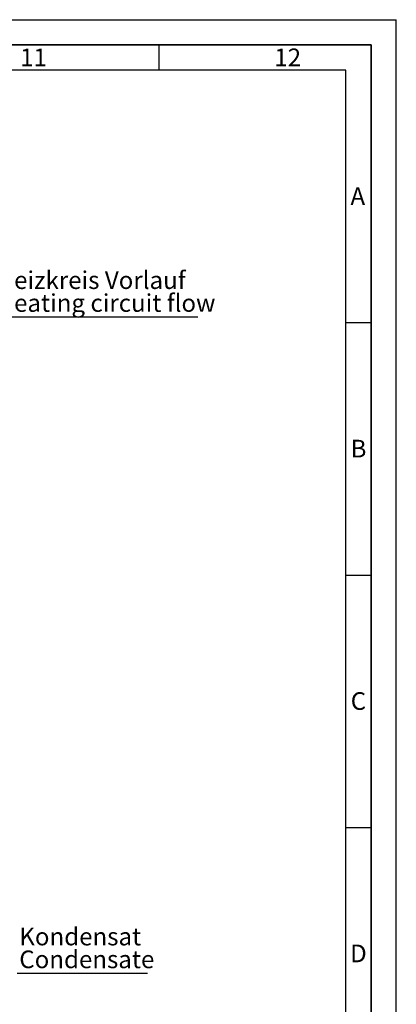
# Paper-space layout 'Blatt1' of a CAD drawing. Units: millimetres. Extents: x 0 to 11880, y 0 to 8400.
# Drawn here: x 10389 to 11880, y 4499 to 8400 of the extents above; entities that cross this region are included whole.
import ezdxf

# ---------------------------------------------------------------- set-up
doc = ezdxf.new("R2010")
doc.units = ezdxf.units.MM
doc.header["$LTSCALE"] = 20
for name, color, linetype in [('1', 7, 'Continuous'), ('61', 7, 'Continuous'), ('62', 7, 'Continuous')]:
    doc.layers.add(name, color=color, linetype=linetype)
doc.styles.add('SLDTEXTSTYLE0', font='TXT', dxfattribs={"width": 0.605})
doc.styles.add('SLDTEXTSTYLE1', font='TXT', dxfattribs={"width": 0.75})

# ---------------------------------------------------------------- blocks, each defined once
blk = doc.blocks.new('SW_NOTE_0_8')
at = {"layer": '1', "color": 0}
blk.add_line((516.7, 0), (0, 0), dxfattribs=at)
blk.add_line((516.7, 0), (0, 0), dxfattribs=at)
at = {"layer": '1', "color": 0, "char_height": 70, "attachment_point": 1, "style": 'SLDTEXTSTYLE0'}
for s, insert in [('Kondensat', (8.4, 182.1)), ('Condensate', (8.4, 91.7))]:
    blk.add_mtext(s, dxfattribs=dict(at, insert=insert))
blk = doc.blocks.new('SW_NOTE_0_10')
at = {"layer": '1', "color": 0}
blk.add_line((805.3, 0), (0, 0), dxfattribs=at)
at = {"layer": '1', "color": 0, "char_height": 70, "attachment_point": 1, "style": 'SLDTEXTSTYLE0'}
for s, insert in [('Heizkreis Vorlauf', (8.5, 182.3)), ('Heating circuit flow', (8.5, 91.8))]:
    blk.add_mtext(s, dxfattribs=dict(at, insert=insert))

psp = doc.layouts.new('Blatt1')

# ---------------------------------------------------------------- linework, layer by layer
at = {"layer": '61'}
for p in [(0, 8400), (11880, 0)]:
    psp.add_line(p, (11880, 8400), dxfattribs=at)
at = {"layer": '61', "color": 7, "linetype": 'Continuous', "lineweight": 35}
for p, q in [((11780, 8300), (100, 8300)), ((11780, 100), (11780, 8300))]:
    psp.add_line(p, q, dxfattribs=at)
at = {"layer": '61', "color": 7, "linetype": 'Continuous'}
for p, q in [((10940, 8300), (10940, 8200)), ((11680, 8200), (200, 8200)), ((11680, 949.08), (11680, 8200)), ((11680, 7200), (11780, 7200)), ((11680, 6200), (11780, 6200)), ((11680, 5200), (11780, 5200))]:
    psp.add_line(p, q, dxfattribs=at)

# ---------------------------------------------------------------- block references
at = {"layer": '1'}
for name, p in [('SW_NOTE_0_10', (10288.21, 7220.86)), ('SW_NOTE_0_8', (10378.52, 4620.67))]:
    psp.add_blockref(name, p, dxfattribs=at)

# ---------------------------------------------------------------- texts
at = {"layer": '62', "char_height": 70, "attachment_point": 2, "style": 'SLDTEXTSTYLE1'}
for s, insert in [('11', (10443.12, 8285.79)), ('12', (11449.96, 8285.79)), ('A', (11727.48, 7735.79)), ('B', (11730.31, 6735.79)), ('C', (11729.91, 5735.79)), ('D', (11730.01, 4735.79))]:
    psp.add_mtext(s, dxfattribs=dict(at, insert=insert))

doc.saveas('drawing.dxf')
